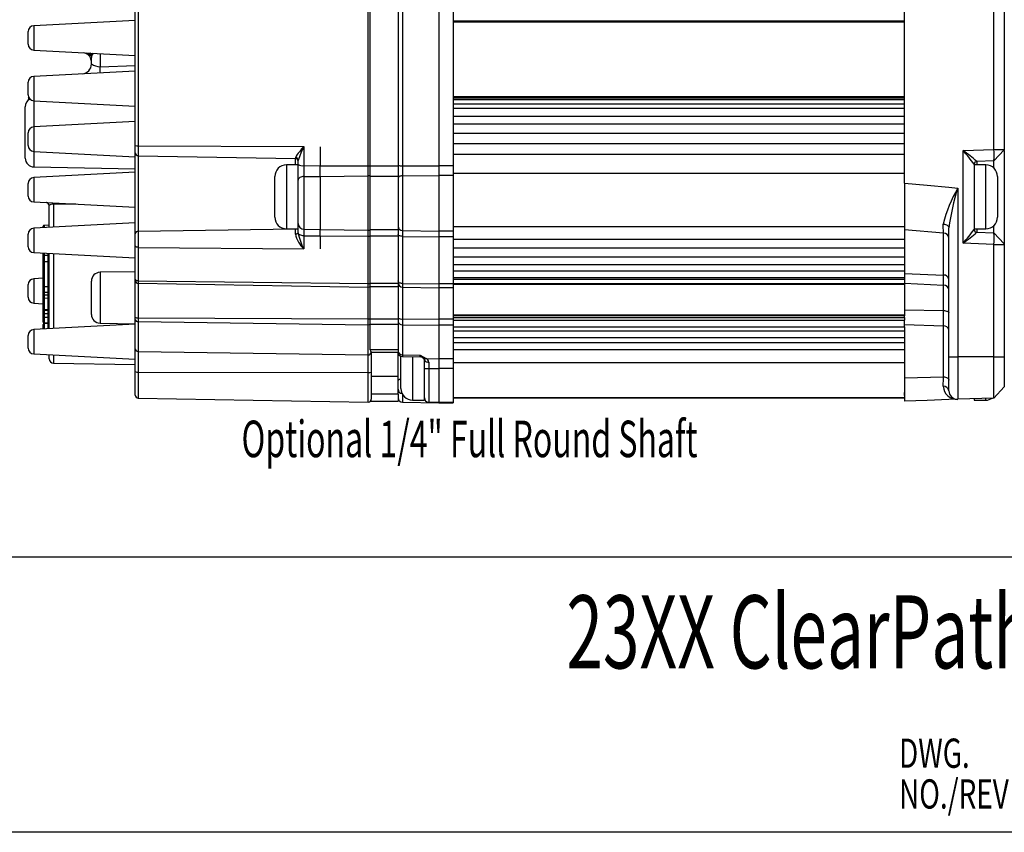
# Model space of a CAD drawing. Extents: x 0.3 to 16.8, y 0.3 to 10.8.
# Drawn here: x 6.5 to 9.9, y 0.3 to 3 of the extents above; entities that cross this region are included whole.
import ezdxf
from ezdxf.enums import TextEntityAlignment as Align

# ---------------------------------------------------------------- set-up
doc = ezdxf.new("R2010")
doc.units = 0
doc.layers.get('0').update_dxf_attribs({"linetype": 'CONTINUOUS'})
doc.layers.add('FORMAT', color=7, linetype='CONTINUOUS')

# ---------------------------------------------------------------- blocks, each defined once
blk = doc.blocks.new('SW_NOTE_3')
at = {"color": 0, "linetype": 'CONTINUOUS', "width": 0.7}
for s, p in [('DWG. ', (0, 0)), ('NO./REV', (0, -0.1394))]:
    blk.add_text(s, height=0.1, dxfattribs=at).set_placement(p, align=Align.BOTTOM_LEFT)

msp = doc.modelspace()

# ---------------------------------------------------------------- linework, layer by layer
at = {"color": 7, "linetype": 'CONTINUOUS'}
for p, q in [((9.8704, 2.6044), (9.8704, 3.9298)), ((9.9059, 3.9298), (9.9059, 2.6044)), ((9.5637, 2.4885), (9.5637, 3.336)), ((7.9696, 3.2769), (7.9696, 2.5476)), ((8.0188, 3.2769), (8.0188, 2.5476)), ((6.9308, 2.6179), (6.9308, 3.2379)), ((6.9406, 3.2397), (6.9406, 2.6163)), ((7.7285, 2.5481), (7.7285, 3.2421)), ((7.8452, 3.2421), (7.8452, 2.548)), ((7.8304, 3.2115), (7.8304, 2.5486)), ((6.9308, 3.0456), (6.5832, 3.0274)), ((9.5637, 3.0432), (8.0188, 3.0432)), ((9.5637, 3.0402), (8.0188, 3.0402)), ((6.5642, 2.964), (6.5642, 3.0074)), ((6.5832, 2.9441), (6.9308, 2.9258)), ((6.7808, 2.8969), (6.7808, 2.9193)), ((6.9308, 2.8724), (6.5832, 2.8542)), ((6.5642, 2.7908), (6.5642, 2.8342)), ((6.5832, 2.7708), (6.9308, 2.7526)), ((9.5637, 2.7843), (8.0188, 2.7843)), ((8.0188, 2.7813), (9.5637, 2.7813)), ((9.5637, 2.7737), (8.0188, 2.7737)), ((6.5542, 2.5742), (6.5542, 2.7503)), ((9.5637, 2.7588), (8.0188, 2.7588)), ((9.5637, 2.7446), (8.0188, 2.7446)), ((6.9308, 2.6992), (6.5832, 2.681)), ((9.5637, 2.7167), (8.0188, 2.7167)), ((9.5637, 2.6907), (8.0188, 2.6907)), ((6.5642, 2.6176), (6.5642, 2.661)), ((9.5637, 2.6583), (8.0188, 2.6583)), ((6.5832, 2.5976), (6.9308, 2.5794)), ((6.9308, 2.5925), (6.9308, 2.6179)), ((6.9406, 2.6163), (7.5083, 2.6147)), ((7.5083, 2.6147), (7.5083, 2.5488)), ((7.5636, 2.6134), (7.5636, 2.5486)), ((9.5637, 2.6235), (8.0188, 2.6235)), ((9.7647, 2.6007), (9.8704, 2.6044)), ((9.7647, 2.2829), (9.7647, 2.6007)), ((9.8704, 2.6044), (9.9059, 2.6044)), ((9.8704, 2.565), (9.9059, 2.603)), ((9.9059, 2.6044), (9.9059, 2.603)), ((9.9059, 2.601), (9.9059, 2.2826)), ((6.9308, 2.3156), (6.9308, 2.5925)), ((6.9406, 2.5825), (7.4788, 2.5731)), ((7.4886, 2.5527), (7.4886, 2.5668)), ((9.5637, 2.5871), (8.0188, 2.5871)), ((9.8704, 2.565), (9.8122, 2.563)), ((9.8704, 2.5401), (9.8704, 2.565)), ((6.5837, 2.5442), (6.9308, 2.5381)), ((7.4886, 2.5513), (7.4486, 2.5513)), ((7.4886, 2.5358), (7.4886, 2.5527)), ((7.4886, 2.3323), (7.4886, 2.5358)), ((7.5083, 2.5488), (7.5636, 2.5486)), ((7.5083, 2.5488), (7.5083, 2.5114)), ((7.5636, 2.5486), (7.7285, 2.5481)), ((7.5636, 2.512), (7.5636, 2.5486)), ((7.7285, 2.5138), (7.7285, 2.5481)), ((7.7354, 2.5486), (7.8304, 2.5486)), ((7.8304, 2.5486), (7.8304, 2.5121)), ((7.8452, 2.548), (7.9696, 2.5476)), ((7.8452, 2.548), (7.8452, 2.5139)), ((8.0188, 2.5476), (7.9696, 2.5476)), ((7.9696, 2.5476), (7.9696, 2.5153)), ((8.0188, 2.5476), (8.0188, 2.5153)), ((9.8027, 2.5532), (9.8027, 2.5286)), ((9.8427, 2.5513), (9.8027, 2.5513)), ((9.8027, 2.5286), (9.8027, 2.355)), ((6.9308, 2.526), (6.5832, 2.5078)), ((7.4086, 2.3723), (7.4086, 2.5113)), ((7.5083, 2.5114), (7.5636, 2.512)), ((7.5083, 2.5114), (7.5083, 2.3311)), ((7.5636, 2.512), (7.7285, 2.5138)), ((7.5636, 2.512), (7.5636, 2.3301)), ((7.7285, 2.3273), (7.7285, 2.5138)), ((7.7354, 2.5121), (7.8304, 2.5121)), ((7.8304, 2.5121), (7.8304, 2.3299)), ((7.8452, 2.5139), (7.9696, 2.5153)), ((7.8452, 2.5139), (7.8452, 2.3271)), ((7.9696, 2.5153), (7.9696, 2.3249)), ((8.0188, 2.5153), (7.9696, 2.5153)), ((9.5637, 2.5222), (8.0188, 2.5222)), ((8.0188, 2.5153), (8.0188, 2.3249)), ((9.8827, 2.5113), (9.8827, 2.3723)), ((6.5642, 2.4444), (6.5642, 2.4878)), ((9.5637, 2.4885), (9.5637, 2.4024)), ((9.7467, 2.4718), (9.7467, 1.8947)), ((6.5832, 2.4244), (6.9308, 2.4062)), ((6.6358, 2.3373), (6.6358, 2.4124)), ((9.5637, 2.4024), (9.5637, 2.3845)), ((9.5637, 2.4024), (9.5637, 2.3845)), ((9.5637, 2.3845), (9.5637, 2.3294)), ((6.9308, 2.3528), (6.5832, 2.3346)), ((6.6158, 2.3363), (6.6158, 2.3412)), ((6.6358, 2.3447), (6.6187, 2.3442)), ((7.4788, 2.3314), (6.9406, 2.3238)), ((7.4486, 2.3323), (7.4886, 2.3323)), ((7.4788, 2.3142), (7.4788, 2.3314)), ((7.4886, 2.3189), (7.4886, 2.3323)), ((7.5083, 2.3311), (7.5636, 2.3301)), ((7.5083, 2.3311), (7.5083, 2.3088)), ((7.5636, 2.3301), (7.7285, 2.3273)), ((7.5636, 2.3083), (7.5636, 2.3301)), ((7.7285, 2.3068), (7.7285, 2.3273)), ((7.7354, 2.3299), (7.8304, 2.3299)), ((7.8304, 2.3299), (7.8304, 2.3081)), ((7.8452, 2.3271), (7.9696, 2.3249)), ((7.8452, 2.3271), (7.8452, 2.3067)), ((8.0188, 2.3404), (9.5637, 2.3404)), ((9.6975, 2.3176), (9.5637, 2.3294)), ((9.5637, 2.3294), (9.5637, 2.1862)), ((9.7161, 1.8947), (9.7161, 2.3362)), ((9.8027, 2.355), (9.8027, 2.3304)), ((9.8027, 2.3323), (9.8427, 2.3323)), ((9.8704, 2.3185), (9.8704, 2.3434)), ((6.5642, 2.2712), (6.5642, 2.3146)), ((6.9308, 2.2746), (6.9308, 2.3156)), ((6.9406, 2.3238), (6.9406, 2.2691)), ((7.4886, 2.3188), (7.4886, 2.3189)), ((7.5083, 2.3088), (7.5636, 2.3083)), ((7.5083, 2.3088), (7.5083, 2.2637)), ((7.5636, 2.3083), (7.7285, 2.3068)), ((7.5636, 2.3083), (7.5636, 2.264)), ((7.7285, 2.1453), (7.7285, 2.3068)), ((7.7354, 2.3081), (7.8304, 2.3081)), ((7.8304, 2.3081), (7.8304, 2.147)), ((7.8452, 2.3067), (7.9696, 2.3056)), ((7.8452, 2.3067), (7.8452, 2.1452)), ((8.0188, 2.3249), (7.9696, 2.3249)), ((7.9696, 2.3249), (7.9696, 2.3056)), ((8.0188, 2.3056), (7.9696, 2.3056)), ((7.9696, 2.3056), (7.9696, 2.1438)), ((8.0188, 2.3249), (8.0188, 2.3056)), ((8.0188, 2.3056), (8.0188, 2.1438)), ((9.5637, 2.2961), (8.0188, 2.2961)), ((9.6975, 2.1741), (9.6975, 2.3176)), ((9.8122, 2.3206), (9.8704, 2.3185)), ((9.8704, 2.3185), (9.9059, 2.2806)), ((6.9308, 2.1606), (6.9308, 2.2746)), ((6.9406, 2.2691), (6.9406, 2.1542)), ((6.9406, 2.2691), (7.5083, 2.2637)), ((9.5637, 2.2659), (8.0188, 2.2659)), ((9.8704, 2.2792), (9.7647, 2.2829)), ((9.8704, 1.8947), (9.8704, 2.2792)), ((9.8704, 2.2792), (9.9059, 2.2792)), ((9.9059, 2.2806), (9.9059, 2.2792)), ((9.9059, 2.2792), (9.9059, 1.8947)), ((6.5832, 2.2512), (6.9308, 2.233)), ((6.6158, 2.2379), (6.6158, 2.2495)), ((6.6158, 2.2207), (6.6158, 2.2379)), ((6.6329, 2.2414), (6.6187, 2.2409)), ((6.6358, 1.9915), (6.6358, 2.2485)), ((9.5637, 2.2355), (8.0188, 2.2355)), ((6.6158, 2.1373), (6.6158, 2.2207)), ((6.6187, 2.2207), (6.6329, 2.2207)), ((6.6187, 2.2207), (6.6187, 2.1352)), ((6.6358, 2.2207), (6.6329, 2.2207)), ((6.6329, 2.1349), (6.6329, 2.2207)), ((8.0188, 2.2101), (9.5637, 2.2101)), ((6.6158, 2.1631), (6.5832, 2.1613)), ((6.9308, 2.1857), (6.8103, 2.1836)), ((6.9308, 2.1558), (6.9308, 2.1606)), ((9.5637, 2.1881), (8.0188, 2.1881)), ((8.0188, 2.1659), (9.5637, 2.1659)), ((9.5637, 2.1588), (8.0188, 2.1588)), ((9.5637, 2.1862), (9.5637, 2.1659)), ((9.5637, 2.1793), (9.6975, 2.1741)), ((9.5637, 2.1659), (9.5637, 2.1605)), ((9.5637, 2.1605), (9.5637, 2.1588)), ((9.5637, 2.1588), (9.5637, 2.1444)), ((9.6975, 2.14), (9.6975, 2.1741)), ((6.5642, 2.098), (6.5642, 2.1414)), ((6.6158, 2.1179), (6.6158, 2.1373)), ((6.6187, 2.1352), (6.6329, 2.1349)), ((6.6187, 2.1352), (6.6187, 2.1158)), ((6.6329, 2.1154), (6.6329, 2.1349)), ((6.7808, 2.0396), (6.7808, 2.1536)), ((6.9308, 2.0303), (6.9308, 2.1558)), ((6.9406, 2.1542), (7.7285, 2.1453)), ((6.9406, 2.1542), (6.9406, 2.1461)), ((6.9406, 2.1461), (7.7285, 2.1328)), ((6.9406, 2.1461), (6.9406, 2.0277)), ((7.7285, 2.1328), (7.7285, 2.1453)), ((7.7285, 2.0241), (7.7285, 2.1328)), ((7.7354, 2.147), (7.8304, 2.147)), ((7.7354, 2.1354), (7.8304, 2.1354)), ((7.7354, 2.1354), (7.7354, 2.1354)), ((7.8304, 2.147), (7.8304, 2.1354)), ((7.8304, 2.1354), (7.8304, 2.0248)), ((7.8452, 2.1452), (7.9696, 2.1438)), ((7.8452, 2.1452), (7.8452, 2.1327)), ((7.8452, 2.1327), (7.9696, 2.1306)), ((7.8452, 2.1327), (7.8452, 2.0241)), ((8.0188, 2.1438), (7.9696, 2.1438)), ((7.9696, 2.1438), (7.9696, 2.1306)), ((8.0188, 2.1306), (7.9696, 2.1306)), ((7.9696, 2.1306), (7.9696, 2.0235)), ((9.5637, 2.1444), (8.0188, 2.1444)), ((8.0188, 2.1438), (8.0188, 2.1306)), ((8.0188, 2.1435), (9.5637, 2.1435)), ((8.0188, 2.1306), (8.0188, 2.0235)), ((9.5637, 2.1465), (9.6975, 2.14)), ((9.5637, 2.1444), (9.5637, 2.1435)), ((9.5637, 2.1435), (9.5637, 2.0364)), ((9.6975, 2.0527), (9.6975, 2.14)), ((6.6158, 2.1043), (6.6158, 2.1179)), ((6.6158, 2.093), (6.6158, 2.1043)), ((6.6158, 2.0568), (6.6158, 2.093)), ((6.6187, 2.1158), (6.6329, 2.1154)), ((6.6187, 2.1158), (6.6187, 2.1067)), ((6.6187, 2.1067), (6.6329, 2.1071)), ((6.6187, 2.1067), (6.6187, 2.0954)), ((6.6187, 2.0954), (6.6329, 2.0958)), ((6.6187, 2.0954), (6.6187, 2.0568)), ((6.6329, 2.1071), (6.6329, 2.1154)), ((6.6329, 2.0958), (6.6329, 2.1071)), ((6.6329, 2.0561), (6.6329, 2.0958)), ((6.5832, 2.078), (6.6158, 2.0763)), ((6.6187, 2.0568), (6.6158, 2.0568)), ((6.6158, 2.0424), (6.6158, 2.0568)), ((6.6187, 2.0568), (6.6329, 2.0561)), ((6.6158, 2.0424), (6.6187, 2.0424)), ((6.6158, 2.033), (6.6158, 2.0424)), ((6.6158, 2.0139), (6.6158, 2.033)), ((6.6187, 2.0538), (6.6329, 2.0531)), ((6.6187, 2.0424), (6.6329, 2.0424)), ((6.6187, 2.0424), (6.6187, 2.0302)), ((6.6187, 2.0302), (6.6329, 2.0298)), ((6.6187, 2.0302), (6.6187, 2.011)), ((6.6329, 2.0561), (6.6358, 2.0561)), ((6.6329, 2.0424), (6.6358, 2.0424)), ((6.6329, 2.0298), (6.6329, 2.0424)), ((6.6329, 2.0106), (6.6329, 2.0298)), ((6.9308, 2.0226), (6.9308, 2.0303)), ((6.9308, 1.9215), (6.9308, 2.0226)), ((6.9406, 2.0277), (7.7285, 2.0241)), ((6.9406, 2.0277), (6.9406, 2.015)), ((7.7285, 2.0044), (7.7285, 2.0241)), ((7.7354, 2.0248), (7.8304, 2.0248)), ((7.8304, 2.0248), (7.8304, 2.0065)), ((7.8452, 2.0241), (7.9696, 2.0235)), ((7.8452, 2.0241), (7.8452, 2.0043)), ((8.0188, 2.0235), (7.9696, 2.0235)), ((7.9696, 2.0235), (7.9696, 2.0027)), ((9.5637, 2.0364), (8.0188, 2.0364)), ((9.5637, 2.0351), (8.0188, 2.0351)), ((8.0188, 2.0291), (9.5637, 2.0291)), ((8.0188, 2.0235), (8.0188, 2.0027)), ((9.5637, 2.0555), (9.6975, 2.0527)), ((9.5637, 2.0364), (9.5637, 2.0351)), ((9.5637, 2.0291), (9.5637, 2.0351)), ((9.5637, 2.0294), (9.5637, 2.0193)), ((9.6975, 2.0001), (9.6975, 2.0527)), ((6.9308, 2.0059), (6.5832, 1.9876)), ((6.6158, 2.0128), (6.6158, 2.0139)), ((6.6158, 1.9894), (6.6158, 2.0052)), ((6.6187, 2.011), (6.6329, 2.0106)), ((6.6187, 2.0098), (6.6329, 2.0093)), ((6.6329, 2.0088), (6.6187, 2.0082)), ((6.8103, 2.0096), (6.9308, 2.0075)), ((6.9406, 2.015), (7.7285, 2.0044)), ((6.9406, 2.015), (6.9406, 1.913)), ((7.7285, 1.9013), (7.7285, 2.0044)), ((7.7354, 2.0065), (7.8304, 2.0065)), ((7.8304, 2.0065), (7.8304, 1.9185)), ((7.8452, 2.0043), (7.9696, 2.0027)), ((7.8452, 2.0043), (7.8452, 1.9012)), ((8.0188, 2.0027), (7.9696, 2.0027)), ((7.9696, 2.0027), (7.9696, 1.8876)), ((9.5637, 2.0184), (8.0188, 2.0184)), ((8.0188, 2.0027), (8.0188, 1.8876)), ((8.0188, 1.9965), (9.5637, 1.9965)), ((9.5637, 2.0184), (9.5637, 2.0193)), ((9.5637, 1.9965), (9.5637, 2.0184)), ((9.5637, 2.0048), (9.6975, 2.0001)), ((9.5637, 1.9971), (9.5637, 1.8223)), ((9.6975, 1.8263), (9.6975, 2.0001)), ((6.5642, 1.9243), (6.5642, 1.9677)), ((9.5637, 1.9819), (8.0188, 1.9819)), ((8.0188, 1.9604), (9.5637, 1.9604)), ((6.9308, 1.8437), (6.9308, 1.9215)), ((9.5637, 1.9417), (8.0188, 1.9417)), ((6.5832, 1.9043), (6.9308, 1.8861)), ((6.6358, 1.8877), (6.6358, 1.9016)), ((6.9406, 1.913), (7.7285, 1.9013)), ((6.9406, 1.913), (6.9406, 1.8424)), ((7.7285, 1.8406), (7.7285, 1.9013)), ((7.8304, 1.9185), (7.7354, 1.9185)), ((7.7386, 1.9104), (7.8304, 1.9104)), ((7.7386, 1.9104), (7.7386, 1.9098)), ((7.7386, 1.9098), (7.7386, 1.8419)), ((7.8304, 1.9185), (7.8304, 1.9104)), ((7.8404, 1.8671), (7.8404, 1.8964)), ((7.8452, 1.9012), (7.9057, 1.9003)), ((7.8452, 1.8955), (7.9057, 1.8945)), ((7.9265, 1.8883), (7.9696, 1.8876)), ((8.0188, 1.8876), (7.9696, 1.8876)), ((7.9696, 1.8876), (7.9696, 1.8542)), ((8.0188, 1.9194), (9.5637, 1.9194)), ((8.0188, 1.8876), (8.0188, 1.8542)), ((9.7161, 1.8947), (9.7467, 1.8947)), ((9.7161, 1.7784), (9.7161, 1.8947)), ((9.8704, 1.8947), (9.7467, 1.8947)), ((9.7467, 1.8947), (9.7467, 1.7489)), ((9.8704, 1.7532), (9.8704, 1.8947)), ((9.8704, 1.8947), (9.9059, 1.8947)), ((9.9059, 1.8947), (9.9059, 1.7912)), ((6.6505, 1.8727), (6.9308, 1.8678)), ((7.8404, 1.7861), (7.8404, 1.8671)), ((7.9204, 1.8784), (7.9204, 1.8848)), ((7.9204, 1.7461), (7.9204, 1.8784)), ((7.9352, 1.8763), (7.9352, 1.8542)), ((7.9352, 1.8542), (7.9696, 1.8542)), ((8.0188, 1.8542), (7.9696, 1.8542)), ((7.9696, 1.8542), (7.9696, 1.7387)), ((9.5637, 1.874), (8.0188, 1.874)), ((8.0188, 1.8542), (8.0188, 1.7387)), ((6.9308, 1.7632), (6.9308, 1.8437)), ((6.9406, 1.8424), (7.7285, 1.8406)), ((7.7386, 1.8419), (7.7386, 1.7495)), ((7.8304, 1.8266), (7.7386, 1.8266)), ((7.8304, 1.8133), (7.8304, 1.8245)), ((9.5637, 1.8223), (9.6975, 1.8263)), ((9.5637, 1.8223), (9.5637, 1.7719)), ((7.8304, 1.7844), (7.8304, 1.8133)), ((9.8704, 1.7532), (9.9059, 1.7912)), ((6.9406, 1.7532), (7.7285, 1.7395)), ((7.8304, 1.7663), (7.8304, 1.7844)), ((7.8304, 1.7663), (7.8304, 1.7422)), ((8.0188, 1.7542), (9.5637, 1.7542)), ((9.5637, 1.7542), (8.0188, 1.7542)), ((9.5637, 1.7719), (9.5637, 1.7622)), ((9.5637, 1.7622), (9.5637, 1.7719)), ((9.5637, 1.7622), (9.5637, 1.7425)), ((9.8704, 1.7532), (9.7467, 1.7489)), ((7.7356, 1.7422), (7.8304, 1.7422)), ((7.8452, 1.7394), (7.9696, 1.7372)), ((7.8804, 1.7461), (7.9204, 1.7461)), ((7.9352, 1.7393), (7.9696, 1.7387)), ((7.9696, 1.7387), (8.0188, 1.7387)), ((7.9696, 1.7387), (7.9696, 1.7372)), ((7.9696, 1.7372), (8.0188, 1.7372)), ((8.0188, 1.7387), (8.0188, 1.7372)), ((9.8027, 1.7508), (9.8027, 1.7461)), ((9.8027, 1.7461), (9.8427, 1.7461)), ((4.0147, 1.2104), (16.7513, 1.2104)), ((16.7513, 0.2671), (0.2513, 0.2671))]:
    msp.add_line(p, q, dxfattribs=at)
at = {"color": 226, "linetype": 'CONTINUOUS'}
for p, q in [((6.5832, 3.0274), (6.5832, 2.9441)), ((6.8103, 2.9321), (6.8103, 2.8865)), ((6.8103, 2.8865), (6.9308, 2.8912)), ((6.5832, 2.8542), (6.5832, 2.7708)), ((6.5837, 2.7708), (6.5837, 2.681)), ((6.5832, 2.681), (6.5832, 2.5976)), ((6.5837, 2.5976), (6.5837, 2.5442)), ((6.9406, 2.6163), (6.9406, 2.5825)), ((6.9406, 2.5825), (6.9406, 2.3238)), ((7.4788, 2.5762), (7.4788, 2.5731)), ((7.4788, 2.5513), (7.4788, 2.5731)), ((9.8122, 2.563), (9.8122, 2.5513)), ((7.4486, 2.5513), (7.4486, 2.3323)), ((9.8427, 2.3323), (9.8427, 2.5513)), ((6.5832, 2.5078), (6.5832, 2.4244)), ((6.6505, 2.4174), (6.6505, 2.3381)), ((6.7276, 2.4169), (6.6505, 2.4174)), ((6.5832, 2.3346), (6.5832, 2.2512)), ((6.6187, 2.3442), (6.6187, 2.3364)), ((9.8122, 2.3323), (9.8122, 2.3206)), ((6.6187, 2.2494), (6.6187, 2.2409)), ((6.6187, 2.2409), (6.6187, 2.2207)), ((6.6329, 2.2414), (6.6329, 2.2486)), ((6.6329, 2.2207), (6.6329, 2.2414)), ((6.6505, 2.2477), (6.6505, 1.9912)), ((6.5832, 2.1613), (6.5832, 2.078)), ((6.8103, 2.1836), (6.8103, 2.0096)), ((6.6187, 2.0538), (6.6187, 2.0424)), ((6.6329, 2.0424), (6.6329, 2.0531)), ((6.6187, 2.011), (6.6187, 2.0098)), ((6.6187, 2.0082), (6.6187, 1.9895)), ((6.6187, 2.0082), (6.6187, 2.0082)), ((6.6329, 2.0093), (6.6329, 2.0106)), ((6.6329, 1.9903), (6.6329, 2.0088)), ((6.5832, 1.9876), (6.5832, 1.9043)), ((6.6505, 1.9008), (6.6505, 1.8727)), ((7.8452, 1.9012), (7.8452, 1.8955)), ((7.8804, 1.8949), (7.8804, 1.8738)), ((7.9057, 1.8945), (7.9057, 1.9003)), ((7.8804, 1.8738), (7.8804, 1.7461)), ((7.9352, 1.8542), (7.9352, 1.7393)), ((6.9406, 1.8424), (6.9406, 1.7532)), ((7.7285, 1.7395), (7.7285, 1.8406)), ((7.8304, 1.7663), (7.7386, 1.7663)), ((7.8452, 1.7672), (7.8452, 1.7394)), ((9.8427, 1.7461), (9.8427, 1.7522))]:
    msp.add_line(p, q, dxfattribs=at)
at = {"color": 7, "linetype": 'CONTINUOUS'}
for points in [[(7.7354, 2.5486), (7.7354, 2.5682), (7.7354, 2.6472), (7.7354, 2.8066), (7.7354, 2.9679), (7.7354, 3.0898), (7.7354, 3.2115)], [(6.7612, 2.935), (6.7717, 2.9318), (6.7808, 2.9248)], [(6.7746, 2.934), (6.7781, 2.9299), (6.7808, 2.9193)], [(6.5656, 2.7827), (6.5669, 2.7797), (6.5669, 2.7756), (6.5663, 2.774), (6.5664, 2.7741)], [(9.8122, 2.563), (9.8122, 2.563), (9.8122, 2.563)], [(7.7354, 2.5121), (7.7354, 2.5251), (7.7354, 2.5398), (7.7354, 2.5486)], [(7.5083, 2.5114), (7.5044, 2.5111), (7.5008, 2.5104), (7.4974, 2.5092), (7.4944, 2.5076), (7.4919, 2.5057), (7.4901, 2.5036), (7.489, 2.5012), (7.4886, 2.4988)], [(7.7354, 2.3299), (7.7354, 2.3319), (7.7354, 2.3452), (7.7354, 2.3693), (7.7354, 2.4016), (7.7354, 2.4384), (7.7354, 2.4756), (7.7354, 2.4945), (7.7354, 2.5121)], [(7.8452, 2.5139), (7.8423, 2.5137), (7.8395, 2.5132), (7.837, 2.5123), (7.8347, 2.5111), (7.8329, 2.5097), (7.8315, 2.5081), (7.8307, 2.5063), (7.8304, 2.5045)], [(9.5637, 2.4885), (9.6414, 2.4814), (9.7161, 2.4746), (9.7467, 2.4718)], [(6.6505, 2.4174), (6.6459, 2.4171), (6.6419, 2.4159), (6.6389, 2.4145), (6.637, 2.4131), (6.6359, 2.4122), (6.6358, 2.4124)], [(7.7354, 2.3081), (7.7354, 2.3195), (7.7354, 2.327), (7.7354, 2.3299)], [(9.6975, 2.3176), (9.6971, 2.3444), (9.6971, 2.3488)], [(9.6971, 2.3488), (9.7008, 2.3485), (9.7044, 2.3477), (9.7077, 2.3465), (9.7106, 2.345), (9.7129, 2.3431), (9.7147, 2.3409), (9.7158, 2.3386), (9.7161, 2.3362)], [(7.4886, 2.3188), (7.4885, 2.3179), (7.4879, 2.3171), (7.487, 2.3163), (7.4858, 2.3156), (7.4843, 2.315), (7.4826, 2.3146), (7.4807, 2.3143), (7.4788, 2.3142)], [(7.5083, 2.3088), (7.5044, 2.309), (7.5008, 2.3096), (7.4974, 2.3105), (7.4944, 2.3118), (7.4919, 2.3133), (7.4901, 2.3151), (7.489, 2.317), (7.4886, 2.3189)], [(7.7354, 2.147), (7.7354, 2.1624), (7.7354, 2.2261), (7.7354, 2.3081)], [(7.8452, 2.3067), (7.8423, 2.3069), (7.8395, 2.3073), (7.837, 2.308), (7.8347, 2.309), (7.8329, 2.3101), (7.8315, 2.3114), (7.8307, 2.3129), (7.8304, 2.3143)], [(9.8122, 2.3206), (9.8122, 2.3206), (9.8122, 2.3206)], [(6.9406, 2.2691), (6.9387, 2.2692), (6.9369, 2.2696), (6.9352, 2.2701), (6.9337, 2.2708), (6.9324, 2.2716), (6.9315, 2.2725), (6.931, 2.2735), (6.9308, 2.2746)], [(6.9406, 2.1542), (6.9387, 2.1543), (6.9369, 2.1547), (6.9352, 2.1553), (6.9337, 2.1561), (6.9324, 2.1571), (6.9315, 2.1582), (6.931, 2.1594), (6.9308, 2.1606)], [(7.7354, 2.1354), (7.7354, 2.1393), (7.7354, 2.147)], [(7.7354, 2.0248), (7.7354, 2.0438), (7.7354, 2.0669), (7.7354, 2.0883), (7.7354, 2.1062), (7.7354, 2.1212), (7.7354, 2.1354)], [(7.8452, 2.1452), (7.8423, 2.1454), (7.8395, 2.146), (7.837, 2.1469), (7.8347, 2.1481), (7.8329, 2.1496), (7.8315, 2.1512), (7.8307, 2.153), (7.8304, 2.1549)], [(6.6329, 2.0531), (6.6329, 2.0531), (6.6329, 2.0532)], [(7.7354, 2.0065), (7.7354, 2.014), (7.7354, 2.0248)], [(9.6975, 2.0527), (9.7012, 2.0525), (9.7047, 2.052), (9.7079, 2.0512), (9.7107, 2.0502), (9.713, 2.049), (9.7147, 2.0477), (9.7158, 2.0463), (9.7161, 2.0448)], [(6.6329, 2.0088), (6.6259, 2.0085), (6.6187, 2.0082)], [(6.6329, 2.0093), (6.6335, 2.0093), (6.634, 2.0091)], [(7.7354, 1.9185), (7.7354, 1.9295), (7.7354, 1.9765), (7.7354, 2.0065)], [(7.8304, 1.8266), (7.8304, 1.8506), (7.8304, 1.8748), (7.8304, 1.8984), (7.8304, 1.9104)], [(7.9057, 1.9003), (7.9058, 1.9002), (7.9265, 1.8883)], [(7.913, 1.8924), (7.9134, 1.8922), (7.9173, 1.8894)], [(7.9204, 1.8848), (7.9207, 1.8832), (7.9215, 1.8816), (7.9229, 1.8802), (7.9247, 1.8789), (7.927, 1.8778), (7.9295, 1.877), (7.9323, 1.8765), (7.9352, 1.8763)], [(7.8304, 1.8245), (7.8304, 1.8248), (7.8304, 1.8251), (7.8304, 1.8253), (7.8304, 1.8256), (7.8304, 1.8258), (7.8304, 1.8261), (7.8304, 1.8264), (7.8304, 1.8266)], [(9.6971, 1.7935), (9.6974, 1.8218), (9.6975, 1.8263)], [(9.6975, 1.8263), (9.7012, 1.826), (9.7047, 1.8253), (9.7079, 1.8241), (9.7107, 1.8227), (9.713, 1.8209), (9.7147, 1.8189), (9.7158, 1.8168), (9.7161, 1.8145)], [(9.7467, 1.7489), (9.7161, 1.7478), (9.6414, 1.7452), (9.5637, 1.7425)]]:
    msp.add_lwpolyline(points, dxfattribs=at)
at = {"color": 226, "linetype": 'CONTINUOUS'}
for points in [[(6.6329, 2.0088), (6.6329, 2.0088), (6.6329, 2.0088)], [(7.8404, 1.8178), (7.8395, 1.8177), (7.837, 1.8172), (7.8347, 1.8166), (7.8329, 1.8159), (7.8315, 1.8151), (7.8307, 1.8142), (7.8304, 1.8133)]]:
    msp.add_lwpolyline(points, dxfattribs=at)
at = {"color": 7, "linetype": 'CONTINUOUS'}
for centre, radius, start, end in [((6.5842, 3.0074), 0.02, 93, 180), ((6.5842, 2.964), 0.02, 180, 267), ((6.7491, 2.9042), 0.0314, 7.8712, 79.2519), ((6.7548, 2.9183), 0.0264, 9.7667, 37.7875), ((6.7476, 2.8959), 0.033, 274.0803, 0.5659), ((6.8207, 2.9626), 0.0769, 238.7243, 262.2046), ((6.5842, 2.8342), 0.02, 93, 180), ((6.5842, 2.7503), 0.03, 119.2761, 180), ((6.5582, 2.7787), 0.0085, 313.4807, 30.2516), ((6.5842, 2.7908), 0.02, 180, 267), ((6.5842, 2.661), 0.02, 93, 180), ((6.5842, 2.6176), 0.02, 180, 267), ((6.9383, 2.6329), 0.0168, 243.6916, 278.0697), ((7.6865, 2.4478), 0.2442, 136.8716, 148.269), ((7.7527, 2.4864), 0.276, 152.3065, 163.0661), ((9.0718, 1.6784), 1.1536, 50.0721, 53.0828), ((9.0604, 1.9983), 0.9268, 36.7789, 40.5396), ((9.5883, 2.5847), 0.2829, 356.0118, 3.9882), ((6.5842, 2.5742), 0.03, 180, 269), ((6.9408, 2.5925), 0.01, 180, 269), ((7.479, 2.5665), 0.00969, 1.8789, 90.8448), ((7.4786, 2.5631), 0.01, 0, 89), ((9.8126, 2.5532), 0.00984, 92.0493, 179.9848), ((9.8126, 2.5532), 0.00984, 92, 180), ((7.4486, 2.5113), 0.04, 90, 180), ((7.5036, 2.5771), 0.0286, 238.4424, 279.3715), ((7.729, 2.5889), 0.0408, 269.2958, 279.105), ((7.8417, 2.5692), 0.0215, 238.442, 279.3719), ((9.8427, 2.5113), 0.04, 0, 90), ((6.5842, 2.4878), 0.02, 93, 180), ((7.7289, 2.5), 0.0138, 61.4578, 91.5813), ((10.1044, 2.2559), 0.4178, 148.8957, 167.1559), ((10.4346, 2.2455), 0.7242, 161.7923, 172.8044), ((6.5842, 2.4444), 0.02, 180, 267), ((6.6258, 2.4122), 0.01, 0, 87), ((7.4486, 2.3723), 0.04, 180, 270), ((9.8427, 2.3723), 0.04, 270, 0), ((6.5842, 2.3146), 0.02, 93, 180), ((6.6188, 2.3412), 0.003, 92, 180), ((7.5086, 2.3511), 0.02, 180.002, 269.002), ((7.7286, 2.3373), 0.01, 269.0001, 312.6869), ((7.8454, 2.3421), 0.015, 180.0018, 269.0021), ((9.0604, 2.8853), 0.9268, 319.4604, 323.2211), ((9.8126, 2.3304), 0.00984, 180.0152, 267.9507), ((9.8126, 2.3304), 0.00984, 180, 268), ((6.9399, 2.3146), 0.00918, 85.6193, 173.693), ((7.5714, 2.3344), 0.0947, 192.3096, 228.2556), ((7.6421, 2.3424), 0.1552, 188.7472, 210.4842), ((7.7289, 2.3232), 0.0164, 268.5115, 293.4634), ((9.6984, 2.2998), 0.0178, 6.6711, 93.1197), ((9.0719, 3.2051), 1.1535, 306.9171, 309.928), ((9.5883, 2.2989), 0.2829, 356.0118, 3.9882), ((6.5842, 2.2712), 0.02, 180, 267), ((6.6188, 2.2379), 0.003, 92, 180), ((6.6328, 2.2444), 0.003, 272, 0), ((6.618, 2.5038), 0.2831, 269.5575, 270.1436), ((6.5842, 2.1414), 0.02, 93, 180), ((6.8108, 2.1536), 0.03, 91, 180), ((9.6989, 2.1568), 0.0174, 9.1871, 94.8173), ((6.6184, 2.1378), 0.00264, 191.378, 276.731), ((6.6332, 2.1322), 0.00264, 11.3801, 96.7308), ((6.9406, 2.1559), 0.00983, 180.9933, 270.0035), ((7.7288, 2.1588), 0.0135, 268.4168, 299.213), ((7.7287, 2.143), 0.0102, 268.8917, 311.4952), ((7.8452, 2.1474), 0.0147, 180.9928, 270.0042), ((9.6973, 2.1212), 0.0188, 2.4669, 89.592), ((6.5842, 2.098), 0.02, 180, 267), ((6.6184, 2.1184), 0.00264, 191.3792, 276.7317), ((6.6185, 2.104), 0.00274, 86.3353, 173.6267), ((6.6185, 2.0927), 0.00274, 86.3375, 173.6261), ((6.6332, 2.1128), 0.00264, 11.3779, 96.7311), ((6.6331, 2.1099), 0.00274, 266.3384, 353.6252), ((6.6331, 2.0985), 0.00274, 266.3384, 353.6252), ((6.6188, 2.0568), 0.003, 180, 267.5307), ((6.6187, 2.0331), 0.00291, 181.7564, 269.8071), ((6.6328, 2.0502), 0.00297, 0.6109, 88.6552), ((6.6329, 2.0269), 0.00291, 1.7552, 89.8084), ((6.8108, 2.0396), 0.03, 180, 269), ((6.9384, 2.0391), 0.0116, 229.2067, 281.2087), ((6.9397, 2.0239), 0.00901, 188.4918, 275.7895), ((7.729, 2.0547), 0.0306, 269.0786, 282.2185), ((7.8418, 2.0411), 0.0174, 229.2077, 281.2081), ((6.6187, 2.0139), 0.00291, 181.7564, 269.8071), ((6.6188, 2.0128), 0.003, 180, 268), ((6.6188, 2.0052), 0.003, 92.4985, 180), ((6.6188, 2.0052), 0.00296, 91.2693, 179.3197), ((6.6328, 2.0118), 0.003, 272.1961, 359.9922), ((6.6328, 2.0118), 0.003, 272.1822, 359.9873), ((6.6328, 2.0118), 0.00297, 271.4927, 359.5285), ((7.7288, 2.0163), 0.0119, 268.476, 303.9775), ((7.8438, 2.0178), 0.0135, 188.4913, 275.7904), ((9.6995, 1.9831), 0.0171, 12.6918, 96.7724), ((6.5842, 1.9677), 0.02, 93, 180), ((6.5842, 1.9243), 0.02, 180, 267), ((6.9401, 1.9223), 0.00931, 184.8864, 273.3529), ((6.6508, 1.8877), 0.015, 180, 269), ((7.7293, 1.9107), 0.00937, 264.8745, 354.9114), ((7.7471, 1.9184), 0.0117, 179.7753, 223.6059), ((7.8443, 1.9151), 0.014, 184.8859, 273.3534), ((7.8454, 1.9105), 0.015, 180, 269), ((7.9054, 1.8795), 0.015, 59.3424, 89), ((7.9142, 1.8849), 0.00619, 359.3225, 72.7486), ((7.9208, 1.875), 0.0145, 5.4297, 66.7947), ((7.9315, 2.1675), 0.3133, 267.9701, 270.6661), ((6.9382, 1.8623), 0.0201, 248.2599, 276.8187), ((7.731, 1.8615), 0.021, 263.0697, 291.3453), ((9.6986, 1.7759), 0.0177, 8.2272, 95.0256), ((9.7435, 1.7952), 0.0465, 182.1531, 273.9406), ((6.9408, 1.7632), 0.01, 180, 269), ((7.8454, 1.7544), 0.015, 180, 269), ((7.8804, 1.7861), 0.04, 180, 270), ((7.9354, 1.7543), 0.015, 180, 269), ((9.7457, 1.7784), 0.0295, 180, 272), ((9.8427, 1.7861), 0.04, 270, 304.2728), ((7.7286, 1.7495), 0.01, 269, 0)]:
    msp.add_arc(centre, radius, start, end, dxfattribs=at)
at = {"color": 226, "linetype": 'CONTINUOUS'}
for centre, radius, start, end in [((6.8048, 2.918), 0.024, 140.1518, 176.8489), ((4.1829, 2.7449), 2.6311, 2.6409, 3.0844), ((6.6258, 2.4124), 0.00998, 0.0773, 77.2736), ((6.6117, 2.4227), 0.0392, 352.235, 357.2892), ((7.4787, 2.3432), 0.0118, 270.6005, 291.985), ((6.6372, 2.0551), 0.0186, 174.905, 184.1558), ((6.6128, 2.0545), 0.0202, 356.2124, 4.7262), ((6.6328, 2.0075), 0.00309, 46.7016, 88.4029), ((7.9245, 1.9111), 0.0217, 209.7698, 238.5648), ((7.923, 1.8972), 0.00961, 233.9937, 291.0752), ((7.8453, 1.7833), 0.0149, 180.4231, 266.9936)]:
    msp.add_arc(centre, radius, start, end, dxfattribs=at)

# ---------------------------------------------------------------- block references
at = {"color": 7, "linetype": 'CONTINUOUS'}
msp.add_blockref('SW_NOTE_3', (9.5455, 0.4565), dxfattribs=at)

# ---------------------------------------------------------------- texts
at = {"layer": 'FORMAT', "width": 0.643548}
msp.add_text('Optional 1/4" Full Round Shaft ', height=0.125, dxfattribs=at).set_placement((7.2946, 1.5119), align=Align.BOTTOM_LEFT)
at = {"layer": 'FORMAT', "color": 7, "width": 0.661111}
msp.add_text('23XX ClearPath Motor Family', height=0.25, dxfattribs=at).set_placement((8.4066, 0.75), align=Align.BOTTOM_LEFT)

doc.saveas('drawing.dxf')
